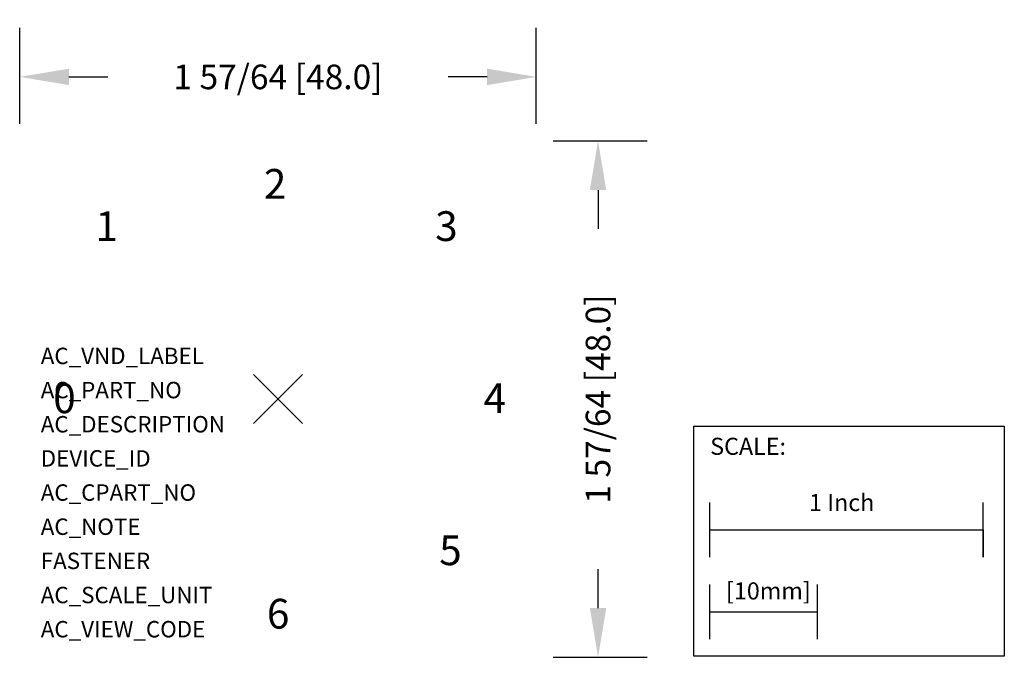
# Model space of a CAD drawing. Extents: x -0.94 to 2.66, y -0.95 to 1.39.
import ezdxf

# ---------------------------------------------------------------- set-up
doc = ezdxf.new("R2010")
doc.units = 0
doc.header["$MEASUREMENT"] = 0
doc.header["$PDMODE"] = 3
doc.header["$PDSIZE"] = 0.09
doc.layers.get('0').update_dxf_attribs({"linetype": 'CONTINUOUS'})
doc.layers.get('DEFPOINTS').update_dxf_attribs({"linetype": 'CONTINUOUS'})
for name, color, linetype in [('AREA1', 7, 'CONTINUOUS'), ('ATTRIBUTES', 7, 'CONTINUOUS'), ('SCALE', 7, 'CONTINUOUS'), ('SNAP_POINTS', 1, 'CONTINUOUS')]:
    doc.layers.add(name, color=color, linetype=linetype)
doc.dimstyles.new('ABECAD_3D', dxfattribs={"dimtxt": 0.09, "dimasz": 0.18, "dimexe": 0.18, "dimexo": 0.0625, "dimgap": 0.09, "dimtad": 0, "dimtoh": 1, "dimdec": 6, "dimzin": 4, "dimtxsty": 'STANDARD', "dimcen": 0.09, "dimazin": 3, "dimtfac": 1.5, "dimtdec": 6, "dimtofl": 0, "dimtmove": 0, "dimatfit": 3, "dimtolj": 1, "dimtzin": 4})

# ---------------------------------------------------------------- blocks, each defined once
blk = doc.blocks.new('*D0')
at = {"layer": 'AREA1', "color": 0}
for p, q in [((-0.945, 1.0075), (-0.945, 1.3589)), ((0.945, 1.0075), (0.945, 1.3589)), ((-0.765, 1.1789), (-0.6225, 1.1789)), ((0.765, 1.1789), (0.6225, 1.1789))]:
    blk.add_line(p, q, dxfattribs=at)
for points in [[(-0.765, 1.2089), (-0.765, 1.1489), (-0.945, 1.1789)], [(0.765, 1.2089), (0.765, 1.1489), (0.945, 1.1789)]]:
    blk.add_solid(points, dxfattribs=at)
at = {"layer": 'DEFPOINTS', "color": 0}
for p in [(0.945, 1.1789), (-0.945, 0.945), (0.945, 0.945)]:
    blk.add_point(p, dxfattribs=at)
at = {"layer": 'AREA1', "color": 0, "insert": (0, 1.1789), "char_height": 0.09, "attachment_point": 5}
blk.add_mtext('\\A1;1 57/64 [48.0]', dxfattribs=at)
blk = doc.blocks.new('*D1')
at = {"layer": 'AREA1', "color": 0}
for p, q in [((1.0075, 0.945), (1.3511, 0.945)), ((1.1711, 0.765), (1.1711, 0.6225)), ((1.1711, -0.765), (1.1711, -0.6225)), ((1.0075, -0.945), (1.3511, -0.945))]:
    blk.add_line(p, q, dxfattribs=at)
for points in [[(1.1411, 0.765), (1.2011, 0.765), (1.1711, 0.945)], [(1.1411, -0.765), (1.2011, -0.765), (1.1711, -0.945)]]:
    blk.add_solid(points, dxfattribs=at)
at = {"layer": 'DEFPOINTS', "color": 0}
for p in [(0.945, 0.945), (0.945, -0.945), (1.1711, -0.945)]:
    blk.add_point(p, dxfattribs=at)
at = {"layer": 'AREA1', "color": 0, "insert": (1.1711, 0), "char_height": 0.09, "attachment_point": 5, "rotation": 90}
blk.add_mtext('\\A1;1 57/64 [48.0]', dxfattribs=at)

msp = doc.modelspace()

# ---------------------------------------------------------------- linework, layer by layer
at = {"layer": 'SCALE'}
for p, q in [((1.5799298, -0.5789858), (1.5799298, -0.3789858)), ((2.5799298, -0.5789858), (2.5799298, -0.3789858)), ((1.5799298, -0.4789858), (2.5799298, -0.4789858)), ((2.5799298, -0.4789858), (2.5799298, -0.5789858)), ((1.5799298, -0.8789858), (1.5799298, -0.6789858)), ((1.9736298, -0.8789858), (1.9736298, -0.6789858)), ((1.5799298, -0.7789858), (1.9736298, -0.7789858))]:
    msp.add_line(p, q, dxfattribs=at)
msp.add_lwpolyline([(1.5219312, -0.0989075), (2.65756, -0.0989075), (2.65756, -0.940517), (1.5219312, -0.940517)], close=True, dxfattribs=at)
at = {"layer": 'SNAP_POINTS'}
msp.add_point((0, 0), dxfattribs=at)

# ---------------------------------------------------------------- texts
for s, p in [('2', (-0.051623, 0.7330599)), ('1', (-0.6674111, 0.5783437)), ('3', (0.5752273, 0.5783437)), ('0', (-0.82228, -0.0515721)), ('4', (0.7522203, -0.0515721)), ('5', (0.5899767, -0.6078135)), ('6', (-0.0405609, -0.8398877))]:
    msp.add_text(s, height=0.1087925).set_placement(p)
at = {"layer": 'ATTRIBUTES', "flags": 1}
for tag, p, s in [('AC_VND_LABEL', (-0.8678888, 0.1279051), 'ALLEN-BRADLEY'), ('AC_PART_NO', (-0.8678888, 0.0029051), '194L-A4-529'), ('AC_DESCRIPTION', (-0.8678888, -0.1220949), 'Legend Plate, 48mm x 48mm, 0 - 1 - 2 - 3 - 4 - 5 - 6 (45 degrees)'), ('DEVICE_ID', (-0.8678888, -0.2470949), ''), ('AC_CPART_NO', (-0.8678888, -0.3720949), ''), ('AC_NOTE', (-0.8678888, -0.4970949), ''), ('FASTENER', (-0.8678888, -0.6220949), ''), ('AC_SCALE_UNIT', (-0.8678888, -0.7470949), 'INCH'), ('AC_VIEW_CODE', (-0.8678888, -0.8720949), '0')]:
    msp.add_attdef(tag, p, s, height=0.06, dxfattribs=at)
at = {"layer": 'SCALE'}
for s, p in [('SCALE:', (1.5814601, -0.2041086)), ('1 Inch', (1.9432128, -0.4099371)), ('[10mm]', (1.639352, -0.7332461))]:
    msp.add_text(s, height=0.0625, dxfattribs=at).set_placement(p)

# ---------------------------------------------------------------- dimensions: what is measured, and where the dimension line sits
at = {"layer": 'AREA1'}
dim = msp.add_linear_dim(base=(0.945, 1.1788592), p1=(-0.945, 0.945), p2=(0.945, 0.945), dimstyle='ABECAD_3D', dxfattribs=at)
dim.commit()
dim.dimension.update_dxf_attribs({"geometry": '*D0', "text_midpoint": (0, 1.1788592)})
dim = msp.add_linear_dim(base=(1.1710796, -0.945), p1=(0.945, 0.945), p2=(0.945, -0.945), angle=90, dimstyle='ABECAD_3D', dxfattribs=at)
dim.commit()
dim.dimension.update_dxf_attribs({"geometry": '*D1', "text_midpoint": (1.1710796, 0)})

doc.saveas('drawing.dxf')
